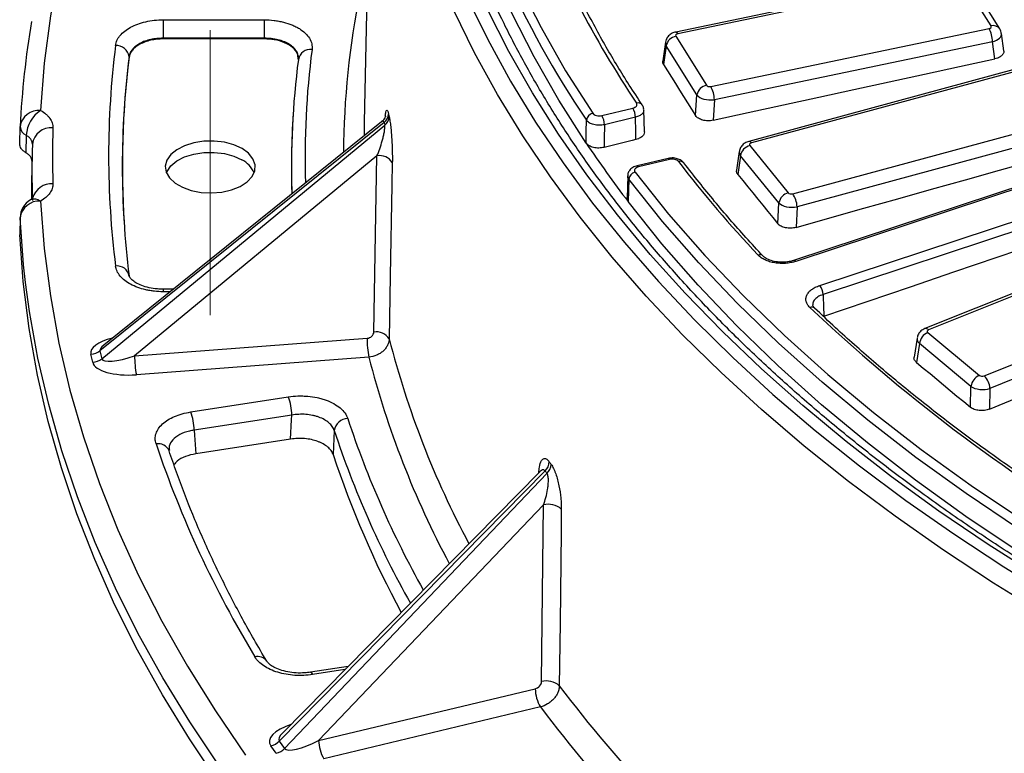
# Model space of a CAD drawing. Units: millimetres. Extents: x 8 to 415, y 1 to 291.
# Drawn here: x 216 to 231, y 146 to 157 of the extents above; entities that cross this region are included whole.
import ezdxf

# ---------------------------------------------------------------- set-up
doc = ezdxf.new("R2010")
doc.units = ezdxf.units.MM
doc.linetypes.add('CENTERX2', pattern=[20.32, 12.7, -2.54, 2.54, -2.54])
doc.layers.add('FORMAT', color=7, linetype='Continuous')

msp = doc.modelspace()

# ---------------------------------------------------------------- linework, layer by layer
at = {"color": 7, "linetype": 'Continuous', "lineweight": 25}
for p, q in [((221.677493, 162.737511), (221.527239, 155.709205)), ((230.141697, 157.87376), (226.077826, 157.026969)), ((230.172295, 157.849395), (226.108424, 157.002605)), ((230.684376, 157.115084), (230.236057, 157.832111)), ((230.811561, 157.072125), (230.363243, 157.789152)), ((218.591137, 157.205255), (220.067099, 157.205255)), ((218.591137, 157.205255), (218.591137, 156.935195)), ((220.067099, 157.205255), (220.067099, 156.935195)), ((226.590564, 156.231485), (230.654435, 157.078275)), ((220.067099, 156.935195), (218.591137, 156.935195)), ((218.591137, 156.935195), (218.591647, 156.926331)), ((220.066508, 156.926331), (218.591647, 156.926331)), ((220.066508, 156.926331), (220.067099, 156.935195)), ((226.078484, 156.965796), (226.526802, 156.248769)), ((230.869145, 156.753333), (230.83591, 157.00466)), ((225.927177, 156.876624), (225.88832, 156.603859)), ((225.93793, 156.824702), (225.899492, 156.554873)), ((226.386249, 156.107675), (225.93793, 156.824702)), ((230.705168, 156.885329), (226.641297, 156.038538)), ((230.738297, 156.634805), (230.705168, 156.885329)), ((218.093633, 156.658877), (218.093123, 156.667744)), ((231.054055, 156.488926), (227.143249, 155.428808)), ((231.093299, 156.466632), (227.182494, 155.406514)), ((226.368199, 155.805236), (226.386249, 156.107675)), ((224.997202, 155.80681), (225.449595, 155.914986)), ((226.641297, 156.038538), (226.623361, 155.738007)), ((220.488138, 155.835087), (220.48759, 155.826552)), ((225.487858, 155.781431), (225.035464, 155.673254)), ((225.620094, 155.568146), (225.61131, 155.890327)), ((216.494797, 155.393238), (216.50028, 155.64555)), ((221.816118, 155.7058), (217.667151, 152.370734)), ((217.693694, 152.254345), (221.825597, 155.664235)), ((221.779231, 155.714819), (217.72213, 152.453597)), ((221.527239, 155.709205), (221.524684, 155.510207)), ((227.786097, 154.664438), (231.696903, 155.724556)), ((216.589899, 155.518898), (216.584405, 155.264737)), ((231.760416, 155.534666), (227.849611, 154.474548)), ((227.158579, 155.368264), (227.71984, 154.678244)), ((232.875792, 155.364941), (227.799865, 153.690154)), ((232.907125, 155.351631), (227.831198, 153.676844)), ((216.676159, 155.262393), (216.670831, 155.013193)), ((221.71332, 155.217664), (218.173059, 152.296031)), ((221.667291, 152.642825), (221.71332, 155.217664)), ((227.005605, 155.282264), (226.965186, 155.007092)), ((227.023319, 155.219793), (226.983376, 154.947867)), ((227.58458, 154.529773), (227.023319, 155.219793)), ((225.964779, 155.180168), (225.512386, 155.071992)), ((225.988036, 155.164564), (225.535642, 155.056387)), ((225.965492, 155.180311), (225.964779, 155.180168)), ((225.376897, 154.925897), (225.367535, 154.599738)), ((228.180267, 153.324269), (233.256194, 154.999056)), ((233.305808, 154.868715), (228.229881, 153.193928)), ((227.570163, 154.226465), (227.58458, 154.529773)), ((227.849611, 154.474548), (227.835284, 154.173154)), ((216.500185, 154.319491), (216.494699, 154.073159)), ((216.50028, 154.312086), (216.494797, 154.065924)), ((233.263543, 154.117558), (229.715952, 152.693953)), ((233.319407, 154.10083), (229.771815, 152.677225)), ((227.354018, 153.754085), (227.355296, 153.752669)), ((227.799865, 153.690154), (227.798792, 153.689758)), ((230.582379, 152.004069), (234.12997, 153.427674)), ((218.738326, 153.270447), (218.591137, 153.270447)), ((234.21526, 153.245036), (230.667669, 151.821431)), ((229.759346, 152.637202), (230.51305, 152.011267)), ((218.173059, 152.296031), (221.5684, 152.554082)), ((229.602287, 152.556116), (229.55992, 152.276422)), ((229.636649, 152.476158), (229.594854, 152.200249)), ((230.390352, 151.850224), (229.636649, 152.476158)), ((217.561314, 152.20256), (217.534771, 152.318949)), ((217.667151, 152.370734), (217.693694, 152.254345)), ((221.594501, 152.279171), (218.19916, 152.021121)), ((230.382835, 151.545847), (230.390352, 151.850224)), ((230.667669, 151.821431), (230.6602, 151.518974)), ((218.991826, 151.47676), (220.417496, 151.697288)), ((220.469189, 151.431156), (219.043518, 151.210628)), ((221.089061, 151.206225), (221.072176, 150.855782)), ((220.452362, 151.080534), (219.068421, 150.86646)), ((218.677242, 150.90945), (218.674033, 150.921021)), ((224.168807, 150.615865), (220.285522, 146.670337)), ((224.085516, 150.598934), (220.337574, 146.790919)), ((220.363342, 146.561879), (224.196598, 150.577133)), ((224.145294, 150.118129), (220.860916, 146.677814)), ((224.116575, 147.53761), (224.145294, 150.118129)), ((221.291289, 147.75992), (220.74182, 147.674926)), ((220.860916, 146.677814), (224.02487, 147.43438)), ((224.101395, 147.16727), (220.937441, 146.410704)), ((220.239983, 146.490658), (220.162163, 146.599115)), ((220.285522, 146.670337), (220.363342, 146.561879))]:
    msp.add_line(p, q, dxfattribs=at)
at = {"color": 8, "linetype": 'Continuous', "lineweight": 25}
for p, q in [((216.50028, 154.312086), (216.500184, 154.319491)), ((218.591137, 153.270447), (218.591137, 153.233755)), ((218.69268, 153.233755), (218.591137, 153.233755)), ((221.245929, 147.713833), (220.772393, 147.640585))]:
    msp.add_line(p, q, dxfattribs=at)
at = {"color": 8, "linetype": 'Continuous', "lineweight": 25, "flags": 128}
for points in [[(222.613726, 167.174562), (222.499565, 167.066118), (221.894231, 166.467208), (221.320565, 165.857998), (220.77909, 165.239047), (220.270302, 164.610922), (219.794668, 163.974198), (219.352623, 163.329457), (218.944572, 162.677291), (218.570887, 162.018296), (218.231913, 161.353076), (217.927958, 160.68224), (217.659301, 160.006402), (217.426189, 159.326181), (217.228834, 158.6422), (217.067417, 157.955084), (216.942086, 157.265464), (216.852957, 156.573971), (216.800109, 155.881237)], [(231.479266, 148.510998), (230.719899, 148.978262), (229.986727, 149.459266), (229.280495, 149.953522), (228.601921, 150.460525), (227.951696, 150.979761), (227.33048, 151.510702), (226.738905, 152.052808), (226.177574, 152.605527), (225.647056, 153.168297), (225.147891, 153.740547), (224.680587, 154.321694), (224.245619, 154.911147), (223.84343, 155.508306), (223.474428, 156.112566), (223.138988, 156.72331), (222.837453, 157.339918), (222.570128, 157.961762), (222.337285, 158.588212), (222.139161, 159.218628), (221.975957, 159.852371), (221.891463, 160.251409)], [(226.077826, 157.026969), (226.081531, 157.027146), (226.089966, 157.023797), (226.099034, 157.015522), (226.108424, 157.002605)], [(225.535642, 155.056387), (225.528258, 155.065144), (225.521152, 155.070503), (225.51459, 155.072262), (225.51259, 155.072038)], [(225.988036, 155.164564), (225.980652, 155.173321), (225.973545, 155.178679), (225.966984, 155.180438), (225.965492, 155.180311)], [(219.40961, 146.310116), (218.980495, 146.948697), (218.584381, 147.594345), (218.221617, 148.246492), (217.892523, 148.904565), (217.597387, 149.567983), (217.336469, 150.236163), (217.11, 150.908517), (216.918178, 151.584453), (216.761172, 152.263376), (216.639121, 152.94469), (216.580813, 153.370012)], [(220.74182, 147.674926), (220.744486, 147.674944), (220.753212, 147.670285), (220.762627, 147.658693), (220.772393, 147.640585)]]:
    msp.add_lwpolyline(points, dxfattribs=at)
at = {"color": 7, "linetype": 'Continuous', "lineweight": 25, "flags": 128}
for points in [[(222.600218, 162.313954), (222.653843, 161.650991), (222.746387, 160.989459), (222.877742, 160.33012), (223.047757, 159.673732), (223.256237, 159.02105), (223.502942, 158.372825), (223.787588, 157.729804), (224.109848, 157.092725), (224.46935, 156.462323), (224.865682, 155.839322)], [(224.768489, 155.404888), (224.3702, 156.030597), (224.008947, 156.663753), (223.685146, 157.303625), (223.399172, 157.949477), (223.151354, 158.600562), (222.941978, 159.256129), (222.771285, 159.915423), (222.639473, 160.577683), (222.546693, 161.242145), (222.493053, 161.908043)], [(223.030742, 157.529964), (223.330545, 156.916899), (223.664058, 156.309664), (224.030939, 155.708877), (224.430818, 155.115148), (224.863287, 154.529082), (225.327905, 153.951274), (225.824202, 153.382313), (226.351672, 152.822776), (226.909778, 152.273232), (227.497954, 151.734241), (228.1156, 151.206351), (228.76209, 150.690098), (229.436765, 150.186008), (230.138939, 149.694592), (230.867899, 149.216352), (231.622902, 148.751772)], [(231.385153, 149.068945), (230.640121, 149.542776), (229.921923, 150.030219), (229.231306, 150.530769), (228.568988, 151.043906), (227.935655, 151.569096), (227.331966, 152.105795), (226.758548, 152.653446), (226.215996, 153.211478), (225.704874, 153.779313), (225.225713, 154.356361), (224.779009, 154.942022), (224.365228, 155.535689), (223.984799, 156.136745), (223.638117, 156.744565), (223.325542, 157.358519)], [(226.623361, 155.738007), (227.137714, 155.850419), (227.65207, 155.962742), (228.166431, 156.074976), (228.680796, 156.18712), (229.195166, 156.299175), (229.709539, 156.411141), (230.223916, 156.523018), (230.738297, 156.634805)], [(225.899492, 156.554873), (225.958083, 156.461198), (226.016674, 156.367515), (226.075263, 156.273823), (226.133852, 156.180123), (226.19244, 156.086414), (226.251027, 155.992697), (226.309614, 155.898971), (226.368199, 155.805236)], [(225.496681, 155.457934), (225.492381, 155.615579), (225.489093, 155.736136), (225.487858, 155.781431)], [(224.768489, 155.404888), (224.770448, 155.570859), (224.772424, 155.738278)], [(225.035464, 155.673254), (225.03492, 155.627306), (225.03348, 155.505846), (225.031537, 155.341873)], [(219.742829, 155.32438), (219.623173, 155.378998), (219.484923, 155.416214), (219.335533, 155.434022), (219.183055, 155.43146), (219.035711, 155.408669), (218.901444, 155.366875), (218.787491, 155.308333), (218.699997, 155.236198), (218.643677, 155.154359), (218.621569, 155.067228), (218.634864, 154.979503), (218.682845, 154.895912), (218.762926, 154.820962), (218.870789, 154.758694), (219.00062, 154.712464), (219.14542, 154.684765), (219.297381, 154.67709), (219.448312, 154.689853), (219.590077, 154.722365), (219.715032, 154.772875), (219.816441, 154.838658), (219.888838, 154.916169), (219.928318, 155.001229), (219.932755, 155.089252), (219.901908, 155.175494), (219.837441, 155.255304), (219.742829, 155.32438)], [(225.496681, 155.457934), (225.438538, 155.44343), (225.380395, 155.428926), (225.322252, 155.41442), (225.264109, 155.399913), (225.205966, 155.385405), (225.147823, 155.370895), (225.08968, 155.356385), (225.031537, 155.341873)], [(218.638534, 154.969875), (218.647049, 154.990529), (218.703069, 155.071933), (218.790099, 155.143685), (218.903446, 155.201916), (219.037, 155.243487), (219.183561, 155.266158), (219.335229, 155.268706), (219.483825, 155.250993), (219.621341, 155.213975), (219.740361, 155.159647)], [(227.835284, 154.173154), (228.330212, 154.312565), (228.825145, 154.451887), (229.320082, 154.59112), (229.815024, 154.730264), (230.309972, 154.869319), (230.804924, 155.008285), (231.29988, 155.147162), (231.794842, 155.285949)], [(221.937337, 155.119715), (221.931409, 154.788704), (221.907711, 153.464663), (221.891264, 152.54505)], [(225.482466, 154.979711), (225.97406, 154.36697), (226.501987, 153.764386), (227.065619, 153.172678), (227.664285, 152.59255), (228.297271, 152.024694), (228.963824, 151.469785), (229.663149, 150.928485), (230.394414, 150.401438), (231.156747, 149.889272), (231.949241, 149.392598)], [(226.983376, 154.947867), (227.056727, 154.857722), (227.130078, 154.767568), (227.203427, 154.677406), (227.276776, 154.587235), (227.350124, 154.497055), (227.423471, 154.406867), (227.496817, 154.31667), (227.570163, 154.226465)], [(225.391028, 154.876132), (225.386341, 154.712491), (225.381694, 154.550267)], [(231.87688, 149.272537), (231.082049, 149.770676), (230.317466, 150.284353), (229.584044, 150.812955), (228.882656, 151.355852), (228.214137, 151.912397), (227.579283, 152.481929), (226.978852, 153.063768), (226.413557, 153.657222), (225.884072, 154.261583), (225.391028, 154.876132)], [(216.800109, 154.557773), (216.852957, 153.86504), (216.942086, 153.173546), (217.067417, 152.483926), (217.228834, 151.796811), (217.426189, 151.11283), (217.659301, 150.432608), (217.927958, 149.75677), (218.231913, 149.085934), (218.570887, 148.420714), (218.944572, 147.761719), (219.352623, 147.109553), (219.794668, 146.464813)], [(231.876791, 148.938684), (231.080651, 149.437452), (230.314837, 149.951801), (229.580263, 150.481118), (228.877807, 151.024769), (228.208306, 151.582107), (227.572561, 152.152465), (226.971331, 152.735163), (226.405332, 153.329504), (225.875242, 153.93478), (225.381694, 154.550267)], [(228.239253, 152.875884), (228.872313, 153.091536), (229.505375, 153.307036), (230.138441, 153.522385), (230.77151, 153.737583), (231.404582, 153.95263), (232.037658, 154.167525), (232.670736, 154.382269), (233.303818, 154.596861)], [(216.580813, 153.370012), (216.552131, 153.627793), (216.50028, 154.312086)], [(219.403582, 146.061277), (218.974416, 146.700078), (218.578267, 147.345947), (218.215487, 147.998318), (217.886393, 148.656614), (217.591275, 149.320257), (217.330393, 149.988663), (217.103978, 150.661242), (216.912228, 151.337403), (216.755312, 152.016551), (216.633368, 152.698087), (216.546504, 153.381412), (216.494797, 154.065924)], [(228.229881, 153.193928), (228.231001, 153.155923), (228.234757, 153.028462), (228.239253, 152.875884)], [(230.6602, 151.518974), (231.109064, 151.704381), (231.557934, 151.8897), (232.00681, 152.07493), (232.455693, 152.260071), (232.904581, 152.445124), (233.353476, 152.630089), (233.802376, 152.814965), (234.251282, 152.999753)], [(229.594854, 152.200249), (229.693355, 152.118479), (229.791854, 152.036701), (229.890353, 151.954913), (229.988851, 151.873118), (230.087348, 151.791313), (230.185845, 151.7095), (230.28434, 151.627678), (230.382835, 151.545847)], [(220.452362, 151.080534), (220.465924, 151.363161), (220.469189, 151.431156)], [(219.043518, 151.210628), (219.048875, 151.136585), (219.068421, 150.86646)], [(224.405591, 150.056989), (224.401879, 149.725246), (224.387044, 148.398276), (224.376752, 147.476631)]]:
    msp.add_lwpolyline(points, dxfattribs=at)
at = {"color": 8, "linetype": 'Continuous', "lineweight": 25}
for centre, radius, start, end in [((236.873295, 163.892361), 14.591783, 204.1329785, 213.9737709), ((233.11918, 155.212705), 11.894586, 168.4638815, 179.7283857), ((230.718677, 157.006934), 0.113459, 34.8849015, 107.5975377), ((232.640189, 155.219244), 11.977025, 172.5537583, 181.8960856), ((225.527266, 155.915796), 0.076735, 38.0230209, 107.177966), ((227.145423, 155.386946), 0.041919, 27.8278296, 92.9723867), ((216.960815, 154.523288), 0.288305, 86.2998172, 164.5360529), ((216.71258, 154.44051), 0.146329, 53.2610861, 114.4229207), ((227.30726, 153.704187), 0.068382, 46.8606005, 112.5291731), ((227.804913, 153.658502), 0.032052, 34.9070188, 99.0616332), ((228.06315, 152.944485), 0.065988, 50.2775528, 114.1661188), ((229.729779, 152.638488), 0.057162, 42.6606645, 103.9981807), ((234.934652, 155.899508), 13.467826, 194.4226014, 208.1149797), ((234.74983, 155.662615), 13.583459, 194.4234073, 208.1150529), ((234.842533, 155.863433), 14.278582, 198.2902054, 209.2966977), ((234.617412, 155.666166), 14.244555, 198.2460282, 209.3494553), ((218.517346, 150.840008), 0.173714, 24.0269845, 100.317074), ((219.973895, 147.746366), 0.157649, 34.7983745, 105.7658603), ((240.909364, 160.00274), 20.742003, 217.149777, 229.1429244), ((240.521086, 159.562359), 20.572906, 217.0488534, 229.2427259)]:
    msp.add_arc(centre, radius, start, end, dxfattribs=at)
at = {"color": 7, "linetype": 'Continuous', "lineweight": 25}
for centre, radius, start, end in [((237.720633, 164.18219), 14.709112, 207.3222673, 213.8490797), ((229.994809, 154.966282), 13.511614, 170.565957, 177.118359), ((230.263616, 156.872372), 0.441742, 1.6808327, 27.7824853), ((226.110035, 156.79381), 0.174856, 100.39561, 169.8240166), ((230.724574, 155.219505), 12.931438, 172.8420667, 187.1579333), ((217.899877, 156.634897), 0.196018, 9.6466814, 91.7420967), ((220.739884, 156.595724), 0.177364, 82.1305697, 170.3974665), ((230.857537, 155.064744), 12.864675, 172.8420667, 187.1579333), ((230.849538, 155.05655), 12.856149, 172.8403186, 183.6727227), ((232.507199, 155.064487), 12.04376, 172.5537493, 181.9125462), ((226.558354, 156.076783), 0.174856, 100.39561, 169.8240166), ((226.199745, 156.025581), 0.441742, 1.6808327, 27.7824853), ((225.223801, 155.778039), 0.264078, 0.7358425, 31.2373114), ((216.770499, 155.610349), 0.272502, 83.761786, 172.5778455), ((217.055277, 155.491055), 0.466211, 123.1835666, 176.5761645), ((232.472992, 155.056241), 12.010131, 176.3226142, 181.8816552), ((221.715328, 155.838912), 0.166965, 307.1321956, 356.7419898), ((221.724296, 155.797528), 0.167418, 307.2342199, 356.769933), ((224.887863, 155.725292), 0.116167, 101.0077183, 173.5816053), ((224.771408, 155.669863), 0.264078, 0.7358425, 31.2373114), ((216.648194, 155.65518), 0.148227, 183.7250129, 246.8410443), ((216.951755, 155.354861), 0.274555, 84.2167355, 172.5557089), ((230.141091, 155.219505), 13.168008, 178.2222191, 181.7777809), ((229.941118, 154.978818), 13.26799, 178.2222191, 181.7777809), ((238.605095, 164.685581), 16.660821, 213.8511314, 217.4690095), ((227.205337, 155.189819), 0.18447, 104.683316, 170.6487827), ((221.755464, 155.008904), 0.212971, 31.3529456, 101.4133116), ((219.575462, 154.827242), 0.371059, 22.6062431, 63.6150175), ((226.141875, 155.065002), 0.073676, 41.435718, 109.1373243), ((240.478721, 166.175195), 18.114439, 217.5527147, 223.2332389), ((229.936224, 154.729581), 13.268424, 178.775212, 180.6117262), ((225.509826, 154.863409), 0.119476, 103.2377265, 173.8872019), ((227.766599, 154.499799), 0.18447, 104.683316, 170.6487827), ((227.489871, 154.459792), 0.360042, 2.3489708, 34.6384825), ((216.800109, 154.312811), 0.3, 119.5669608, 178.7241643), ((216.781158, 154.275106), 0.283302, 86.1644316, 172.4996419), ((217.917882, 153.432074), 0.177735, 9.6096259, 97.7487681), ((228.020885, 153.188987), 0.209055, 1.3541832, 40.3241823), ((245.40788, 171.385725), 25.291105, 226.6170135, 239.1537912), ((221.709381, 152.433826), 0.213195, 31.4464287, 101.3864513), ((229.839333, 152.448998), 0.204495, 113.0254197, 172.3676367), ((223.057306, 152.556751), 1.488909, 180.1027226, 190.7446129), ((217.517548, 152.558074), 0.239744, 274.1195688, 308.6095525), ((217.544091, 152.441685), 0.239744, 274.1195688, 308.6095525), ((219.661965, 152.2987), 1.488909, 180.1027226, 190.7446129), ((230.593036, 151.823063), 0.204495, 113.0254197, 172.3676367), ((230.38953, 151.802776), 0.278764, 3.8370214, 46.2272592), ((219.707188, 151.421233), 0.762065, 0.7460795, 21.2381852), ((218.281518, 151.200705), 0.762065, 0.7460795, 21.2381852), ((221.29677, 151.172223), 0.210473, 93.119111, 170.7030805), ((233.27031, 155.981246), 15.597213, 198.5823886, 211.2145343), ((234.548172, 155.31047), 14.193193, 198.2920608, 208.4464693), ((224.027766, 150.761725), 0.202899, 314.0377827, 356.4518889), ((224.05496, 150.723007), 0.203324, 314.1561015, 356.517824), ((224.220624, 149.854177), 0.274492, 47.6347748, 105.928406), ((224.552983, 147.441163), 0.528157, 180.7358425, 211.2373114), ((224.191893, 147.273433), 0.274704, 47.7056952, 105.9131979), ((220.099885, 146.849427), 0.257943, 283.9717337, 316.0283517), ((220.177705, 146.740969), 0.257943, 283.9717337, 316.0283517), ((221.389029, 146.684597), 0.528157, 180.7358425, 211.2373114)]:
    msp.add_arc(centre, radius, start, end, dxfattribs=at)
for centre, major_axis, ratio, start_param, end_param in [((230.637036, 157.105454), (0.050312, -0.000252), 0.574474264, 5.068375624, 6.631575754), ((226.125823, 156.975426), (0.050312, -0.000252), 0.574474264, 1.92678297, 3.489983101), ((226.573883, 156.258813), (0.050069, 0.000256), 0.580075306, 3.48589061, 5.04909074), ((226.573883, 156.136332), (0.199812, -0.00903), 0.506965618, 3.516141848, 5.079341978), ((256.074508, 183.585397), (32.224422, 31.775961), 0.39209539, 2.902490189, 2.904592409), ((227.204172, 155.38038), (0.050337, -0.000209), 0.573909892, 2.018400395, 3.581600525), ((227.765109, 154.690759), (0.050044, 0.000213), 0.580658079, 3.579494274, 5.142694404), ((227.765109, 154.568278), (0.19988, -0.007198), 0.504330416, 3.603759985, 5.166960115), ((229.800776, 152.653559), (0.050369, -0.000114), 0.573187925, 2.18465574, 3.74785587), ((218.15466, 152.250682), (0.595502, 0.032842), 0.388984335, 3.207916569, 4.765719047), ((218.15466, 152.41399), (0.459935, 0.163312), 0.240614522, 3.109225115, 4.667027593), ((230.554044, 152.027986), (0.050012, 0.000116), 0.581408677, 3.750158503, 5.313358633), ((230.554044, 151.905504), (0.199968, -0.003744), 0.501087736, 3.762876811, 5.326076942), ((256.102024, 183.526115), (30.204439, 34.815122), 0.481744042, 3.026307969, 3.028410189), ((220.791537, 146.789102), (0.430513, 0.223375), 0.269611137, 3.175885062, 4.73368754)]:
    msp.add_ellipse(centre, major_axis=major_axis, ratio=ratio, start_param=start_param, end_param=end_param, dxfattribs=at)
at = {"color": 8, "linetype": 'Continuous', "lineweight": 25}
for centre, major_axis, ratio, start_param, end_param in [((230.637036, 156.982973), (0.199093, 0.019789), 0.542747374, 5.007231431, 6.302263597), ((226.125823, 156.852945), (0.198974, -0.021036), 0.606571983, 3.116740389, 3.546773926), ((227.204172, 155.257899), (0.198907, -0.02171), 0.600112499, 3.111894269, 3.640998012), ((218.129474, 152.36112), (0.596907, 0.025876), 0.387605065, 2.043725923, 3.212365616), ((229.800776, 152.531078), (0.198833, -0.022433), 0.587867393, 3.114722549, 3.810812147), ((218.129474, 152.524429), (0.461668, 0.155944), 0.23820203, 2.565295813, 3.121430067), ((220.717695, 146.728706), (0.575254, 0.082168), 0.40975761, 1.982640539, 3.352019426), ((220.717695, 146.892015), (0.435415, 0.216404), 0.265291444, 2.485885893, 3.189405854)]:
    msp.add_ellipse(centre, major_axis=major_axis, ratio=ratio, start_param=start_param, end_param=end_param, dxfattribs=at)
at = {"color": 7, "linetype": 'Continuous', "lineweight": 25}
for points, knots in [([(276.738457, 146.657205), (276.591214, 146.59551), (276.16405, 146.416529), (275.442877, 146.131501), (274.569797, 145.807337), (273.6797, 145.498749), (272.773743, 145.205783), (271.852674, 144.928782), (270.917368, 144.66799), (269.968686, 144.423658), (269.007507, 144.196016), (268.034719, 143.985278), (267.051224, 143.791645), (266.057932, 143.615298), (265.055763, 143.456404), (264.045646, 143.315113), (263.028516, 143.191559), (262.005315, 143.085857), (260.976992, 142.998108), (259.944498, 142.928394), (258.908792, 142.876781), (257.870832, 142.843318), (256.831579, 142.828037), (255.791998, 142.830951), (254.753052, 142.852059), (253.715703, 142.89134), (252.680914, 142.948758), (251.649643, 143.024258), (250.622845, 143.117769), (249.601473, 143.229203), (248.586472, 143.358455), (247.578782, 143.505403), (246.579339, 143.669909), (245.589067, 143.851818), (244.608884, 144.050957), (243.639698, 144.267139), (242.682407, 144.500159), (241.737898, 144.749797), (240.807043, 145.015818), (239.890707, 145.29797), (238.989736, 145.595985), (238.104963, 145.909582), (237.237208, 146.238464), (236.387271, 146.582319), (235.555938, 146.940822), (234.743975, 147.313633), (233.95213, 147.700399), (233.181133, 148.100754), (232.431692, 148.514319), (231.704495, 148.940702), (231.000206, 149.379501), (230.319471, 149.830302), (229.662911, 150.292679), (229.031122, 150.766197), (228.42468, 151.250412), (227.84413, 151.74487), (227.289996, 152.249112), (226.762773, 152.76267), (226.262934, 153.285071), (225.790923, 153.815837), (225.347158, 154.354485), (224.932033, 154.90053), (224.545917, 155.453482), (224.18915, 156.012849), (223.862062, 156.578138), (223.564911, 157.148849), (223.298109, 157.724494), (223.06138, 158.304528), (222.856918, 158.88859), (222.705572, 159.384002), (222.634631, 159.685472), (222.609986, 159.7902)], [0, 0, 0, 0, 0.007724873, 0.022410401, 0.037096945, 0.051784153, 0.066472026, 0.081160551, 0.09584971, 0.11053948, 0.125229831, 0.139920731, 0.154612144, 0.169304032, 0.183996355, 0.198689072, 0.213382139, 0.228075515, 0.242769153, 0.257463011, 0.272157043, 0.286851205, 0.30154545, 0.316239733, 0.330934007, 0.345628213, 0.360322305, 0.375016238, 0.389709966, 0.404403444, 0.419096626, 0.433789468, 0.448481924, 0.463173952, 0.477865506, 0.492556546, 0.507247031, 0.521936923, 0.536626184, 0.551314783, 0.56600269, 0.580689883, 0.595376342, 0.61006206, 0.624747035, 0.639431279, 0.654114817, 0.668797692, 0.683479963, 0.698161718, 0.712843066, 0.727524152, 0.742205148, 0.756886205, 0.771567574, 0.786249558, 0.800932511, 0.81561685, 0.830303048, 0.844991642, 0.859683226, 0.874378446, 0.889077989, 0.903782563, 0.918492872, 0.933209585, 0.947933295, 0.962664473, 0.977403415, 0.992150199, 1, 1, 1, 1]), ([(225.587717, 155.963059), (225.524271, 156.059367), (225.340046, 156.339007), (225.05053, 156.81514), (224.846003, 157.198717), (224.741381, 157.394927)], [0, 0, 0, 0, 0.204203919, 0.592927553, 1, 1, 1, 1]), ([(217.893918, 156.830824), (217.897095, 156.85618), (217.904326, 156.880962), (217.921007, 156.917307), (217.927547, 156.929283), (217.942623, 156.952952), (217.951212, 156.964704), (217.979575, 156.998908), (218.001929, 157.020411), (218.053389, 157.060875), (218.08286, 157.080002), (218.146701, 157.114306), (218.1811, 157.129595), (218.254848, 157.156451), (218.294419, 157.168014), (218.375349, 157.1864), (218.417073, 157.193383), (218.503085, 157.202844), (218.547099, 157.205255), (218.591137, 157.205255)], [0, 0, 0, 0, 0.125, 0.125, 0.1875, 0.1875, 0.25, 0.25, 0.375, 0.375, 0.5, 0.5, 0.625, 0.625, 0.75, 0.75, 0.875, 0.875, 1, 1, 1, 1]), ([(220.067099, 157.205255), (220.115487, 157.205255), (220.163031, 157.202395), (220.233133, 157.193978), (220.256296, 157.19048), (220.302201, 157.182056), (220.324895, 157.177129), (220.390781, 157.160548), (220.43233, 157.147021), (220.491072, 157.122999), (220.510144, 157.114311), (220.546288, 157.096015), (220.563427, 157.086388), (220.61211, 157.056104), (220.641066, 157.033941), (220.690864, 156.986203), (220.711129, 156.961237), (220.742679, 156.909176), (220.753972, 156.881795), (220.766435, 156.826917), (220.7678, 156.799273), (220.764168, 156.771418)], [0, 0, 0, 0, 0.125, 0.125, 0.1875, 0.1875, 0.25, 0.25, 0.375, 0.375, 0.4375, 0.4375, 0.5, 0.5, 0.625, 0.625, 0.75, 0.75, 0.875, 0.875, 1, 1, 1, 1]), ([(230.832763, 157.004607), (230.831852, 157.016328), (230.829975, 157.040465), (230.817816, 157.061371), (230.811561, 157.072125)], [0, 0, 0, 0, 0.485608935, 1, 1, 1, 1]), ([(218.591137, 156.935195), (218.559674, 156.935711), (218.528224, 156.934455), (218.466755, 156.928505), (218.436935, 156.923857), (218.379089, 156.911275), (218.350803, 156.903227), (218.29809, 156.884318), (218.273506, 156.873464), (218.227887, 156.848951), (218.206832, 156.83521), (218.170084, 156.806016), (218.154128, 156.790445), (218.127151, 156.757312), (218.116326, 156.739911), (218.100495, 156.704508), (218.095361, 156.686359), (218.093123, 156.667744)], [0, 0, 0, 0, 0.125, 0.125, 0.25, 0.25, 0.375, 0.375, 0.5, 0.5, 0.625, 0.625, 0.75, 0.75, 0.875, 0.875, 1, 1, 1, 1]), ([(218.591647, 156.926331), (218.560192, 156.926331), (218.529236, 156.924635), (218.468285, 156.917984), (218.43803, 156.912968), (218.379801, 156.899765), (218.352111, 156.891679), (218.299523, 156.8726), (218.2744, 156.861465), (218.228776, 156.836976), (218.208135, 156.823617), (218.171191, 156.79467), (218.154882, 156.778991), (218.128022, 156.746654), (218.117254, 156.729853), (218.101146, 156.694966), (218.095902, 156.676988), (218.093633, 156.658877)], [0, 0, 0, 0, 0.125, 0.125, 0.25, 0.25, 0.375, 0.375, 0.5, 0.5, 0.625, 0.625, 0.75, 0.75, 0.875, 0.875, 1, 1, 1, 1]), ([(220.562009, 156.631283), (220.560666, 156.65883), (220.557737, 156.718932), (220.485648, 156.804121), (220.368124, 156.874528), (220.221183, 156.918593), (220.11586, 156.923862), (220.066508, 156.926331)], [0, 0, 0, 0, 0.179227558, 0.39103366, 0.602474669, 0.813725992, 1, 1, 1, 1]), ([(220.565005, 156.625311), (220.567641, 156.645845), (220.56671, 156.666163), (220.557889, 156.706376), (220.54986, 156.726378), (220.527379, 156.764278), (220.512924, 156.782388), (220.477369, 156.816869), (220.456681, 156.8328), (220.42189, 156.854443), (220.409639, 156.8613), (220.383801, 156.874283), (220.370164, 156.880422), (220.328166, 156.897311), (220.298459, 156.906704), (220.235652, 156.92178), (220.202457, 156.927413), (220.13565, 156.934396), (220.101672, 156.935852), (220.067099, 156.935195)], [0, 0, 0, 0, 0.125, 0.125, 0.25, 0.25, 0.375, 0.375, 0.5, 0.5, 0.5625, 0.5625, 0.625, 0.625, 0.75, 0.75, 0.875, 0.875, 1, 1, 1, 1]), ([(226.077826, 157.026969), (226.05927, 157.021667), (226.020196, 157.0105), (225.971549, 156.973245), (225.937657, 156.926476), (225.931918, 156.891759), (225.929518, 156.877237)], [0, 0, 0, 0, 0.25451225, 0.535932053, 0.805883167, 1, 1, 1, 1]), ([(230.867391, 156.753003), (230.868283, 156.750495), (230.873694, 156.735269), (230.861521, 156.706144), (230.830411, 156.671449), (230.785563, 156.64715), (230.751718, 156.63831), (230.738297, 156.634805)], [0, 0, 0, 0, 0.051377288, 0.311814756, 0.571189519, 0.829959412, 1, 1, 1, 1]), ([(225.899492, 156.554873), (225.892584, 156.56754), (225.8838, 156.583648), (225.88933, 156.599956), (225.890512, 156.603441)], [0, 0, 0, 0, 0.786345999, 1, 1, 1, 1]), ([(225.449595, 155.914986), (225.461606, 155.917858), (225.472421, 155.922015), (225.490787, 155.932488), (225.498164, 155.938747), (225.513354, 155.959196), (225.51397, 155.975106), (225.504603, 155.989108)], [0, 0, 0, 0, 0.25, 0.25, 0.5, 0.5, 1, 1, 1, 1]), ([(225.608823, 155.89027), (225.609083, 155.897994), (225.609916, 155.922721), (225.600017, 155.948869), (225.588002, 155.962109), (225.58735, 155.962827)], [0, 0, 0, 0, 0.300531946, 0.962037179, 1, 1, 1, 1]), ([(216.800109, 155.881237), (216.829302, 155.864676), (216.855086, 155.846693), (216.888853, 155.817673), (216.899285, 155.807656), (216.918456, 155.786916), (216.92718, 155.776192), (216.95021, 155.74369), (216.961641, 155.721352), (216.976656, 155.675332), (216.980154, 155.651643), (216.979421, 155.628018)], [0, 0, 0, 0, 0.25, 0.25, 0.375, 0.375, 0.5, 0.5, 0.75, 0.75, 1, 1, 1, 1]), ([(221.838041, 155.796601), (221.838116, 155.796962), (221.838459, 155.798602), (221.8366, 155.791179), (221.828419, 155.772401), (221.810902, 155.742613), (221.789046, 155.725092), (221.777988, 155.716228)], [0, 0, 0, 0, 0.06055078, 0.275183275, 0.476120651, 0.734954549, 1, 1, 1, 1]), ([(221.891448, 155.788095), (221.89555, 155.770278), (221.899488, 155.748964), (221.905167, 155.712243), (221.907024, 155.699165), (221.910548, 155.672316), (221.912231, 155.658445), (221.917063, 155.615615), (221.91999, 155.585366), (221.92508, 155.524899), (221.927286, 155.494302), (221.933, 155.401563), (221.935427, 155.341887), (221.937418, 155.254874), (221.937791, 155.226485), (221.937978, 155.171773), (221.937795, 155.145303), (221.937337, 155.119715)], [0, 0, 0, 0, 0.125, 0.125, 0.1875, 0.1875, 0.25, 0.25, 0.375, 0.375, 0.5, 0.5, 0.75, 0.75, 0.875, 0.875, 1, 1, 1, 1]), ([(224.865682, 155.839322), (224.870515, 155.832104), (224.877762, 155.825576), (224.896219, 155.814533), (224.907389, 155.810091), (224.931706, 155.804074), (224.945039, 155.802468), (224.97147, 155.802365), (224.984817, 155.803848), (224.997202, 155.80681)], [0, 0, 0, 0, 0.25, 0.25, 0.5, 0.5, 0.75, 0.75, 1, 1, 1, 1]), ([(226.623361, 155.738007), (226.610987, 155.735301), (226.598381, 155.733335), (226.572723, 155.730828), (226.559527, 155.730293), (226.533432, 155.730735), (226.520588, 155.731692), (226.4953, 155.735067), (226.482786, 155.73752), (226.447462, 155.746811), (226.425944, 155.755833), (226.390966, 155.777803), (226.377136, 155.790937), (226.368199, 155.805236)], [0, 0, 0, 0, 0.125, 0.125, 0.25, 0.25, 0.375, 0.375, 0.5, 0.5, 0.75, 0.75, 1, 1, 1, 1]), ([(221.71332, 155.217664), (221.727209, 155.251075), (221.740611, 155.285916), (221.766333, 155.358813), (221.778503, 155.396387), (221.795256, 155.45498), (221.800605, 155.47498), (221.810363, 155.515106), (221.814812, 155.535312), (221.822331, 155.576184), (221.825316, 155.596303), (221.828353, 155.634453), (221.828218, 155.652025), (221.825597, 155.664235)], [0, 0, 0, 0, 0.25, 0.25, 0.5, 0.5, 0.625, 0.625, 0.75, 0.75, 0.875, 0.875, 1, 1, 1, 1]), ([(225.035464, 155.673254), (225.02308, 155.670392), (225.010338, 155.668267), (224.984145, 155.665471), (224.970788, 155.664825), (224.931144, 155.66514), (224.90448, 155.668407), (224.868006, 155.677433), (224.856187, 155.681186), (224.834354, 155.68984), (224.824279, 155.694736), (224.80582, 155.705672), (224.797481, 155.711716), (224.783257, 155.72443), (224.777259, 155.73116), (224.772424, 155.738278)], [0, 0, 0, 0, 0.125, 0.125, 0.25, 0.25, 0.5, 0.5, 0.625, 0.625, 0.75, 0.75, 0.875, 0.875, 1, 1, 1, 1]), ([(216.679514, 155.390433), (216.679887, 155.402543), (216.678183, 155.414437), (216.670784, 155.43781), (216.664985, 155.449415), (216.649658, 155.471406), (216.640187, 155.481808), (216.617624, 155.501424), (216.604498, 155.510623), (216.589899, 155.518898)], [0, 0, 0, 0, 0.25, 0.25, 0.5, 0.5, 0.75, 0.75, 1, 1, 1, 1]), ([(225.619564, 155.568178), (225.618102, 155.555662), (225.615107, 155.530034), (225.582796, 155.495075), (225.54058, 155.470677), (225.508525, 155.461372), (225.496681, 155.457934)], [0, 0, 0, 0, 0.269623211, 0.552083193, 0.834502261, 1, 1, 1, 1]), ([(216.584405, 155.264737), (216.56961, 155.273128), (216.556566, 155.282249), (216.533837, 155.301892), (216.524077, 155.312549), (216.508728, 155.334545), (216.503063, 155.345886), (216.495774, 155.369261), (216.4942, 155.381269), (216.494797, 155.393238)], [0, 0, 0, 0, 0.25, 0.25, 0.5, 0.5, 0.75, 0.75, 1, 1, 1, 1]), ([(225.031537, 155.341873), (225.019156, 155.338783), (225.006474, 155.336456), (224.980533, 155.333265), (224.96712, 155.332405), (224.940542, 155.332254), (224.927402, 155.332941), (224.901418, 155.335833), (224.888538, 155.338067), (224.852048, 155.346798), (224.829616, 155.355571), (224.792868, 155.377308), (224.778161, 155.390454), (224.768489, 155.404888)], [0, 0, 0, 0, 0.125, 0.125, 0.25, 0.25, 0.375, 0.375, 0.5, 0.5, 0.75, 0.75, 1, 1, 1, 1]), ([(227.143249, 155.428808), (227.124284, 155.422061), (227.085629, 155.408309), (227.040155, 155.366826), (227.012134, 155.322408), (227.009378, 155.292478), (227.008493, 155.282862)], [0, 0, 0, 0, 0.282943586, 0.576710016, 0.86401449, 1, 1, 1, 1]), ([(216.674091, 155.138134), (216.674455, 155.14996), (216.672737, 155.161604), (216.665302, 155.184539), (216.659481, 155.195957), (216.644105, 155.217648), (216.634607, 155.227938), (216.611987, 155.247408), (216.59882, 155.256561), (216.584405, 155.264737)], [0, 0, 0, 0, 0.25, 0.25, 0.5, 0.5, 0.75, 0.75, 1, 1, 1, 1]), ([(225.512814, 155.071175), (225.507965, 155.070257), (225.479006, 155.064773), (225.435559, 155.041651), (225.394461, 154.998429), (225.374656, 154.956877), (225.375982, 154.932213), (225.37636, 154.925179)], [0, 0, 0, 0, 0.065467733, 0.391016778, 0.658183393, 0.902519359, 1, 1, 1, 1]), ([(225.535642, 155.056387), (225.523258, 155.053426), (225.512124, 155.049089), (225.49344, 155.038174), (225.486014, 155.031622), (225.476172, 155.017445), (225.473708, 155.009712), (225.474157, 154.994456), (225.477044, 154.986788), (225.482466, 154.979711)], [0, 0, 0, 0, 0.25, 0.25, 0.5, 0.5, 0.75, 0.75, 1, 1, 1, 1]), ([(226.195115, 155.112373), (226.191928, 155.117662), (226.179849, 155.137708), (226.14137, 155.162326), (226.082579, 155.184428), (226.018177, 155.191417), (225.980188, 155.181181), (225.966134, 155.177395)], [0, 0, 0, 0, 0.075535126, 0.286294942, 0.540148629, 0.829875074, 1, 1, 1, 1]), ([(226.117722, 155.134606), (226.112459, 155.141469), (226.105, 155.14761), (226.08642, 155.157957), (226.075403, 155.162063), (226.039623, 155.170336), (226.012057, 155.170308), (225.988036, 155.164564)], [0, 0, 0, 0, 0.25, 0.25, 0.5, 0.5, 1, 1, 1, 1]), ([(227.353992, 153.754112), (227.269703, 153.845082), (227.025096, 154.109077), (226.632348, 154.560613), (226.344455, 154.926499), (226.19707, 155.113812)], [0, 0, 0, 0, 0.204204333, 0.59259946, 1, 1, 1, 1]), ([(226.983376, 154.947867), (226.975003, 154.960146), (226.961991, 154.979231), (226.966382, 154.999493), (226.967947, 155.006717)], [0, 0, 0, 0, 0.64345811, 1, 1, 1, 1]), ([(216.979421, 154.810992), (216.980154, 154.787368), (216.976731, 154.764108), (216.965614, 154.729742), (216.960904, 154.718375), (216.949419, 154.695822), (216.942632, 154.68464), (216.919628, 154.652132), (216.90068, 154.631568), (216.855553, 154.592655), (216.829302, 154.574335), (216.800109, 154.557773)], [0, 0, 0, 0, 0.25, 0.25, 0.375, 0.375, 0.5, 0.5, 0.75, 0.75, 1, 1, 1, 1]), ([(216.688871, 154.600124), (216.689264, 154.600846), (216.69114, 154.604295), (216.682481, 154.591535), (216.658601, 154.578495), (216.649567, 154.573562)], [0, 0, 0, 0, 0.141195881, 0.675117413, 1, 1, 1, 1]), ([(225.381694, 154.550267), (225.373338, 154.562669), (225.362442, 154.578841), (225.366195, 154.595814), (225.367071, 154.599772)], [0, 0, 0, 0, 0.766863843, 1, 1, 1, 1]), ([(227.835284, 154.173154), (227.823377, 154.169799), (227.811121, 154.167167), (227.785938, 154.1633), (227.772866, 154.162062), (227.746778, 154.161109), (227.733819, 154.161375), (227.708068, 154.163385), (227.6952, 154.165159), (227.6585, 154.172523), (227.635607, 154.180357), (227.597232, 154.200365), (227.581351, 154.212704), (227.570163, 154.226465)], [0, 0, 0, 0, 0.125, 0.125, 0.25, 0.25, 0.375, 0.375, 0.5, 0.5, 0.75, 0.75, 1, 1, 1, 1]), ([(227.831198, 153.676844), (227.807936, 153.669168), (227.783634, 153.662922), (227.732982, 153.653251), (227.70681, 153.649893), (227.654356, 153.646243), (227.62772, 153.645912), (227.574445, 153.648353), (227.548422, 153.651081), (227.497565, 153.659459), (227.472477, 153.665202), (227.425366, 153.679277), (227.403223, 153.687591), (227.361775, 153.706786), (227.342559, 153.71768), (227.308705, 153.74111), (227.293818, 153.753749), (227.281059, 153.76735)], [0, 0, 0, 0, 0.125, 0.125, 0.25, 0.25, 0.375, 0.375, 0.5, 0.5, 0.625, 0.625, 0.75, 0.75, 0.875, 0.875, 1, 1, 1, 1]), ([(227.798299, 153.691305), (227.791127, 153.688461), (227.758774, 153.675634), (227.68438, 153.664891), (227.58646, 153.66368), (227.491638, 153.679552), (227.414846, 153.707933), (227.368874, 153.737241), (227.358757, 153.750512), (227.356418, 153.75358)], [0, 0, 0, 0, 0.051384363, 0.231807153, 0.413608273, 0.595463455, 0.774002626, 0.947757417, 1, 1, 1, 1]), ([(218.591137, 153.233755), (218.547099, 153.233755), (218.503762, 153.23613), (218.439765, 153.243113), (218.418601, 153.246014), (218.376619, 153.252987), (218.355695, 153.257085), (218.294555, 153.270947), (218.25579, 153.282267), (218.182166, 153.308978), (218.146994, 153.324566), (218.08312, 153.35885), (218.054223, 153.377553), (218.002502, 153.418078), (217.979669, 153.440028), (217.942064, 153.4853), (217.926989, 153.50882), (217.904437, 153.557662), (217.897095, 153.58283), (217.893918, 153.608186)], [0, 0, 0, 0, 0.125, 0.125, 0.1875, 0.1875, 0.25, 0.25, 0.375, 0.375, 0.5, 0.5, 0.625, 0.625, 0.75, 0.75, 0.875, 0.875, 1, 1, 1, 1]), ([(218.591219, 153.272238), (218.562492, 153.272253), (218.491428, 153.272291), (218.382797, 153.290286), (218.274865, 153.321928), (218.188971, 153.36334), (218.130139, 153.407145), (218.099642, 153.445616), (218.092713, 153.462971), (218.092936, 153.468626), (218.092986, 153.469888)], [0, 0, 0, 0, 0.100088514, 0.247593855, 0.392780711, 0.53570903, 0.67516593, 0.80899353, 0.957376746, 1, 1, 1, 1]), ([(228.036136, 153.00469), (228.02231, 153.01794), (228.010936, 153.031822), (227.993028, 153.060833), (227.986612, 153.075862), (227.979089, 153.106051), (227.977905, 153.121416), (227.980912, 153.152219), (227.98504, 153.1673), (227.998383, 153.196843), (228.007754, 153.211454), (228.03105, 153.238966), (228.044941, 153.251936), (228.077231, 153.276297), (228.095658, 153.287637), (228.135458, 153.307713), (228.157004, 153.316594), (228.180267, 153.324269)], [0, 0, 0, 0, 0.125, 0.125, 0.25, 0.25, 0.375, 0.375, 0.5, 0.5, 0.625, 0.625, 0.75, 0.75, 0.875, 0.875, 1, 1, 1, 1]), ([(228.108158, 152.995105), (228.103488, 152.998874), (228.084454, 153.014235), (228.079779, 153.02999), (228.080003, 153.038157), (228.080081, 153.040976)], [0, 0, 0, 0, 0.17552417, 0.715426514, 1, 1, 1, 1]), ([(232.492051, 149.676006), (232.369174, 149.751184), (232.012742, 149.969254), (231.440439, 150.339638), (230.783514, 150.790712), (230.15144, 151.253379), (229.544299, 151.726931), (228.963262, 152.211135), (228.485808, 152.634943), (228.207087, 152.898874), (228.105328, 152.995233)], [0, 0, 0, 0, 0.074086916, 0.214904839, 0.35572506, 0.496545257, 0.637366542, 0.778190369, 0.919018463, 1, 1, 1, 1]), ([(221.5684, 152.554082), (221.594294, 152.55605), (221.619654, 152.566746), (221.64695, 152.591257), (221.654308, 152.600805), (221.664394, 152.621263), (221.667098, 152.632018), (221.667291, 152.642825)], [0, 0, 0, 0, 0.5, 0.5, 0.75, 0.75, 1, 1, 1, 1]), ([(229.715952, 152.693953), (229.696351, 152.683861), (229.658656, 152.664453), (229.617961, 152.615162), (229.607868, 152.576427), (229.602935, 152.557495)], [0, 0, 0, 0, 0.356423623, 0.68545534, 1, 1, 1, 1]), ([(221.891264, 152.54505), (221.890942, 152.528967), (221.888744, 152.513022), (221.880752, 152.481401), (221.874868, 152.465563), (221.859699, 152.43503), (221.850496, 152.420405), (221.828894, 152.39242), (221.816364, 152.378981), (221.78906, 152.354502), (221.774207, 152.343321), (221.742056, 152.323113), (221.724882, 152.314204), (221.671822, 152.291853), (221.633291, 152.282334), (221.594501, 152.279171)], [0, 0, 0, 0, 0.125, 0.125, 0.25, 0.25, 0.375, 0.375, 0.5, 0.5, 0.625, 0.625, 0.75, 0.75, 1, 1, 1, 1]), ([(229.594854, 152.200249), (229.584317, 152.211559), (229.563241, 152.234182), (229.554468, 152.262141), (229.560203, 152.275537), (229.560519, 152.276276)], [0, 0, 0, 0, 0.485754241, 0.971603905, 1, 1, 1, 1]), ([(220.417496, 151.697288), (220.464235, 151.704518), (220.511442, 151.708859), (220.582928, 151.711203), (220.60687, 151.711284), (220.654988, 151.710006), (220.679118, 151.708638), (220.750192, 151.702466), (220.796391, 151.695608), (220.863901, 151.681181), (220.886218, 151.675639), (220.929333, 151.663367), (220.950204, 151.656629), (221.010806, 151.63465), (221.048712, 151.617569), (221.118216, 151.578899), (221.148983, 151.55781), (221.2028, 151.512238), (221.225983, 151.487477), (221.262625, 151.436331), (221.276338, 151.409832), (221.285318, 151.382384)], [0, 0, 0, 0, 0.125, 0.125, 0.1875, 0.1875, 0.25, 0.25, 0.375, 0.375, 0.4375, 0.4375, 0.5, 0.5, 0.625, 0.625, 0.75, 0.75, 0.875, 0.875, 1, 1, 1, 1]), ([(218.486235, 151.010914), (218.477936, 151.03588), (218.47381, 151.060898), (218.473628, 151.098497), (218.474576, 151.111042), (218.478526, 151.136157), (218.481554, 151.148792), (218.493615, 151.186068), (218.505567, 151.210179), (218.537132, 151.256953), (218.557023, 151.279831), (218.60331, 151.322505), (218.629682, 151.342413), (218.688876, 151.379373), (218.721915, 151.396454), (218.791845, 151.426306), (218.829016, 151.439285), (218.907856, 151.461275), (218.949289, 151.47018), (218.991826, 151.47676)], [0, 0, 0, 0, 0.125, 0.125, 0.1875, 0.1875, 0.25, 0.25, 0.375, 0.375, 0.5, 0.5, 0.625, 0.625, 0.75, 0.75, 0.875, 0.875, 1, 1, 1, 1]), ([(230.6602, 151.518974), (230.649401, 151.514512), (230.638049, 151.51073), (230.614278, 151.504477), (230.601718, 151.50199), (230.576213, 151.498522), (230.56333, 151.497529), (230.537303, 151.497016), (230.524076, 151.497518), (230.485685, 151.501223), (230.460804, 151.506729), (230.417112, 151.522737), (230.39786, 151.533364), (230.382835, 151.545847)], [0, 0, 0, 0, 0.125, 0.125, 0.25, 0.25, 0.375, 0.375, 0.5, 0.5, 0.75, 0.75, 1, 1, 1, 1]), ([(221.089061, 151.206225), (221.082685, 151.226475), (221.07293, 151.24598), (221.046825, 151.283539), (221.030294, 151.301674), (220.991894, 151.334947), (220.969929, 151.350289), (220.920283, 151.378295), (220.893197, 151.390595), (220.849888, 151.406303), (220.83497, 151.411095), (220.804152, 151.419772), (220.788198, 151.423662), (220.739941, 151.433692), (220.706918, 151.438317), (220.639185, 151.443471), (220.604402, 151.443938), (220.536298, 151.440667), (220.502573, 151.436978), (220.469189, 151.431156)], [0, 0, 0, 0, 0.125, 0.125, 0.25, 0.25, 0.375, 0.375, 0.5, 0.5, 0.5625, 0.5625, 0.625, 0.625, 0.75, 0.75, 0.875, 0.875, 1, 1, 1, 1]), ([(221.072176, 150.855782), (221.065742, 150.875378), (221.055946, 150.894252), (221.029887, 150.930614), (221.013368, 150.948287), (220.974831, 150.980928), (220.952874, 150.995959), (220.915882, 151.016558), (220.902792, 151.023129), (220.875758, 151.035339), (220.861783, 151.041002), (220.818517, 151.056699), (220.787745, 151.065485), (220.72312, 151.079321), (220.690089, 151.084216), (220.622636, 151.090091), (220.587864, 151.091034), (220.519513, 151.088807), (220.485734, 151.085696), (220.452362, 151.080534)], [0, 0, 0, 0, 0.125, 0.125, 0.25, 0.25, 0.375, 0.375, 0.4375, 0.4375, 0.5, 0.5, 0.625, 0.625, 0.75, 0.75, 0.875, 0.875, 1, 1, 1, 1]), ([(220.102475, 147.837815), (220.040467, 147.942502), (219.860211, 148.246823), (219.584547, 148.755022), (219.285526, 149.363716), (219.017716, 149.977189), (218.818025, 150.493454), (218.711828, 150.805493), (218.676025, 150.910691)], [0, 0, 0, 0, 0.104135775, 0.302719651, 0.501358513, 0.70007953, 0.898886746, 1, 1, 1, 1]), ([(219.068421, 150.86646), (219.015986, 150.854886), (218.911114, 150.831736), (218.798471, 150.771326), (218.761753, 150.722721), (218.747496, 150.703849)], [0, 0, 0, 0, 0.379532215, 0.759087295, 1, 1, 1, 1]), ([(224.103179, 150.621102), (224.103314, 150.620946), (224.103629, 150.620581), (224.092721, 150.607539), (224.086467, 150.600063)], [0, 0, 0, 0, 0.42671294, 1, 1, 1, 1]), ([(224.257908, 150.710657), (224.269869, 150.694061), (224.281438, 150.673925), (224.298256, 150.638914), (224.303778, 150.626397), (224.314307, 150.600616), (224.31936, 150.587257), (224.333942, 150.545902), (224.342887, 150.516556), (224.35867, 150.457675), (224.36564, 150.427775), (224.384128, 150.336876), (224.392644, 150.278032), (224.400983, 150.191804), (224.402973, 150.163594), (224.405413, 150.109082), (224.405878, 150.082634), (224.405591, 150.056989)], [0, 0, 0, 0, 0.125, 0.125, 0.1875, 0.1875, 0.25, 0.25, 0.375, 0.375, 0.5, 0.5, 0.75, 0.75, 0.875, 0.875, 1, 1, 1, 1]), ([(224.145294, 150.118129), (224.158058, 150.153566), (224.169625, 150.190305), (224.190083, 150.266711), (224.19887, 150.305878), (224.208954, 150.366511), (224.211795, 150.387133), (224.215904, 150.428313), (224.217212, 150.448957), (224.21743, 150.490417), (224.216362, 150.510682), (224.210013, 150.54858), (224.204559, 150.565727), (224.196598, 150.577133)], [0, 0, 0, 0, 0.25, 0.25, 0.5, 0.5, 0.625, 0.625, 0.75, 0.75, 0.875, 0.875, 1, 1, 1, 1]), ([(220.772393, 147.640585), (220.729857, 147.634005), (220.686931, 147.629825), (220.621984, 147.627007), (220.600241, 147.626648), (220.556563, 147.62711), (220.534515, 147.627942), (220.469243, 147.632197), (220.426723, 147.637339), (220.343634, 147.652139), (220.302671, 147.661941), (220.225603, 147.685513), (220.189305, 147.699261), (220.121177, 147.730678), (220.089281, 147.748468), (220.032661, 147.786579), (220.007554, 147.807045), (219.963873, 147.850853), (219.945498, 147.874067), (219.931061, 147.898084)], [0, 0, 0, 0, 0.125, 0.125, 0.1875, 0.1875, 0.25, 0.25, 0.375, 0.375, 0.5, 0.5, 0.625, 0.625, 0.75, 0.75, 0.875, 0.875, 1, 1, 1, 1]), ([(220.741002, 147.676621), (220.713707, 147.672411), (220.645918, 147.661954), (220.531053, 147.662934), (220.407286, 147.677917), (220.29578, 147.707585), (220.204734, 147.747525), (220.140882, 147.791075), (220.110191, 147.823916), (220.105301, 147.834299), (220.104252, 147.836525)], [0, 0, 0, 0, 0.099372194, 0.246803977, 0.394336612, 0.540760652, 0.684266242, 0.821576974, 0.961738455, 1, 1, 1, 1]), ([(224.02487, 147.43438), (224.049, 147.44015), (224.072583, 147.454566), (224.097895, 147.483076), (224.104702, 147.4937), (224.113993, 147.515631), (224.116454, 147.526778), (224.116575, 147.53761)], [0, 0, 0, 0, 0.5, 0.5, 0.75, 0.75, 1, 1, 1, 1]), ([(224.376752, 147.476631), (224.376482, 147.460502), (224.374469, 147.444238), (224.367098, 147.411449), (224.361658, 147.39475), (224.347614, 147.361997), (224.339087, 147.346024), (224.31906, 147.314876), (224.307437, 147.299601), (224.282103, 147.271122), (224.268317, 147.257764), (224.23847, 147.232844), (224.222522, 147.221417), (224.173244, 147.191289), (224.137446, 147.17612), (224.101395, 147.16727)], [0, 0, 0, 0, 0.125, 0.125, 0.25, 0.25, 0.375, 0.375, 0.5, 0.5, 0.625, 0.625, 0.75, 0.75, 1, 1, 1, 1])]:
    msp.add_open_spline(points, degree=3, knots=knots, dxfattribs=at)
at = {"color": 8, "linetype": 'Continuous', "lineweight": 25}
for points, knots in [([(221.834513, 155.797609), (221.83709, 155.82032), (221.842567, 155.868591), (221.855379, 155.890514), (221.869215, 155.878377), (221.878086, 155.844471), (221.882023, 155.829423)], [0, 0, 0, 0, 0.266714493, 0.566890548, 0.807776776, 1, 1, 1, 1]), ([(225.608449, 155.890265), (225.609099, 155.883319), (225.610956, 155.863481), (225.58905, 155.83207), (225.547811, 155.800299), (225.507842, 155.78772), (225.487858, 155.781431)], [0, 0, 0, 0, 0.152251671, 0.434812921, 0.717415471, 1, 1, 1, 1]), ([(221.816118, 155.7058), (221.814108, 155.711528), (221.811454, 155.719093), (221.80193, 155.726546), (221.79199, 155.726764), (221.782239, 155.715975), (221.780125, 155.713636)], [0, 0, 0, 0, 0.272341863, 0.359686774, 0.861175043, 1, 1, 1, 1]), ([(225.391028, 154.876132), (225.384984, 154.885138), (225.374318, 154.901031), (225.37603, 154.917881), (225.376772, 154.925182)], [0, 0, 0, 0, 0.566684103, 1, 1, 1, 1]), ([(228.229881, 153.193928), (228.202073, 153.182745), (228.146459, 153.160382), (228.096597, 153.10903), (228.074397, 153.067052), (228.080306, 153.044522), (228.081153, 153.041292)], [0, 0, 0, 0, 0.315751447, 0.631485229, 0.947157647, 1, 1, 1, 1]), ([(219.043518, 151.210628), (219.019788, 151.206673), (218.942762, 151.193836), (218.825905, 151.150299), (218.723941, 151.07274), (218.671868, 150.991615), (218.678413, 150.939663), (218.680779, 150.920886)], [0, 0, 0, 0, 0.110942011, 0.360098195, 0.609257232, 0.858774992, 1, 1, 1, 1]), ([(224.077006, 150.590288), (224.079118, 150.618411), (224.084832, 150.694505), (224.112754, 150.768263), (224.152651, 150.803115), (224.192733, 150.794161), (224.218735, 150.762999), (224.230276, 150.749169)], [0, 0, 0, 0, 0.172300938, 0.466192281, 0.684710571, 0.860067819, 1, 1, 1, 1]), ([(224.168807, 150.615865), (224.163861, 150.621051), (224.157328, 150.627899), (224.139585, 150.633408), (224.11597, 150.628114), (224.096548, 150.607554), (224.087025, 150.597473)], [0, 0, 0, 0, 0.202690461, 0.26769692, 0.640929618, 1, 1, 1, 1])]:
    msp.add_open_spline(points, degree=3, knots=knots, dxfattribs=at)
at = {"color": 7, "linetype": 'Continuous', "lineweight": 25}
for points in [[(221.882023, 155.829423), (221.88514, 155.815626), (221.888282, 155.80185), (221.891448, 155.788095)], [(224.230276, 150.749169), (224.239463, 150.736307), (224.248674, 150.72347), (224.257908, 150.710657)]]:
    msp.add_open_spline(points, degree=3, dxfattribs=at)
at = {"layer": 'FORMAT', "linetype": 'CENTERX2', "lineweight": 18, "ltscale": 0.5}
msp.add_line((219.278273, 157.056197), (219.278273, 152.892889), dxfattribs=at)

doc.saveas('drawing.dxf')
